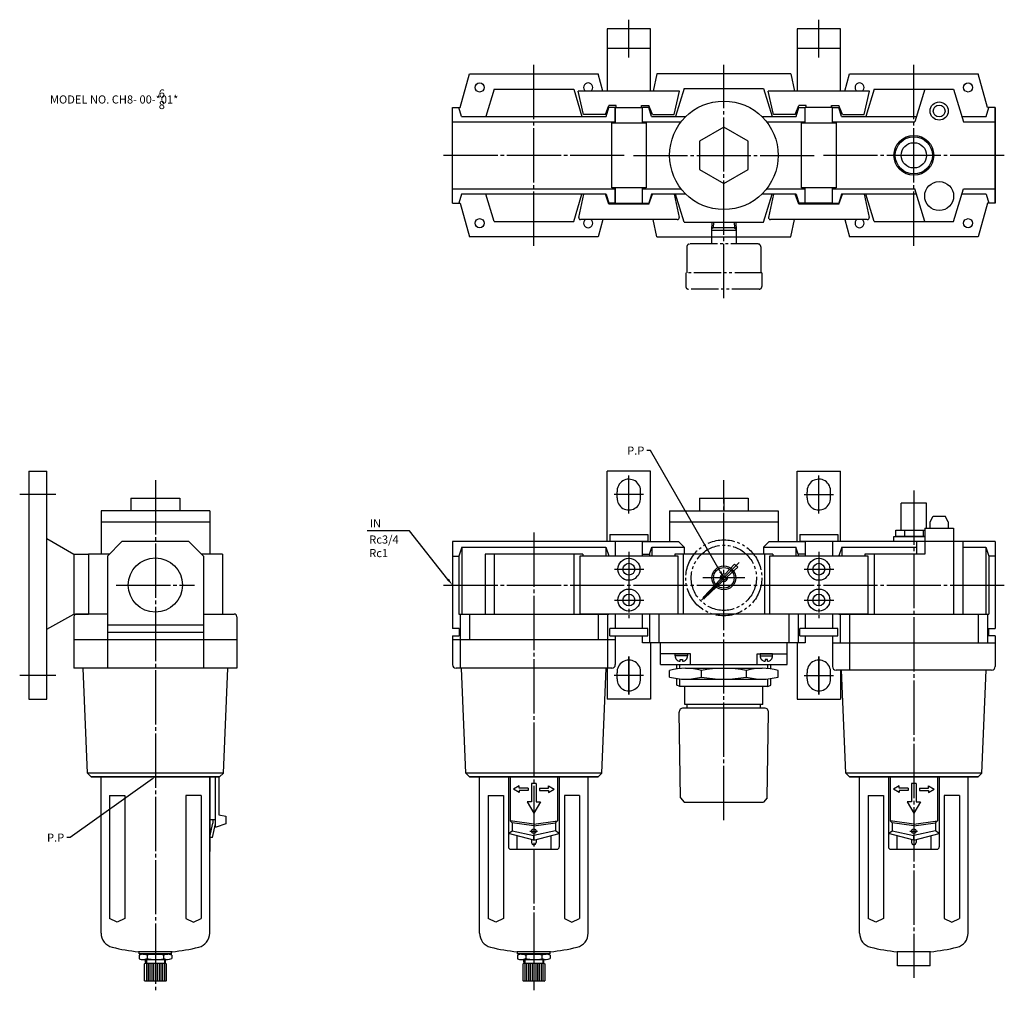
# Model space of a CAD drawing. Extents: x -75 to 1026, y -287 to 343.
# Drawn here: x -75 to 469, y -224 to 313 of the extents above; entities that cross this region are included whole.
import ezdxf

# ---------------------------------------------------------------- set-up
doc = ezdxf.new("R2010")
doc.units = 0
doc.linetypes.add('CENTER', pattern=[35, 30, -1.5, 2, -1.5])
doc.linetypes.add('PHANTOM', pattern=[22.5, 15, -1.5, 1.5, -1.5, 1.5, -1.5])
for name, color, linetype in [('L-SAISEN', 6, 'CONTINUOUS'), ('L-SOUZOU', 2, 'PHANTOM'), ('L-TYUSIN', 1, 'CENTER'), ('L-ZISSEN', 7, 'CONTINUOUS')]:
    doc.layers.add(name, color=color, linetype=linetype)
doc.styles.get("Standard").update_dxf_attribs({"font": 'txt.shx'})

msp = doc.modelspace()

# ---------------------------------------------------------------- linework, layer by layer
at = {"layer": 'L-SAISEN'}
for p, q in [((289.86, -46.14), (289.86, -44)), ((338.48, -46.14), (338.48, -44)), ((289.86, -56), (289.86, -51.86)), ((338.48, -56), (338.48, -51.86))]:
    msp.add_line(p, q, dxfattribs=at)
msp.add_circle((314.17, 4), 6.58, dxfattribs=at)
at = {"layer": 'L-SOUZOU'}
for p, q in [((320.97, 196.03), (307.37, 196.03)), ((307.37, 196.03), (307.37, 188.53)), ((307.53, 200.53), (307.39, 196.03)), ((308.29, 197.53), (307.41, 196.65)), ((320.91, 197.53), (307.44, 197.53)), ((308.39, 200.53), (308.29, 197.53)), ((319.96, 200.53), (320.05, 197.53)), ((320.05, 197.53), (320.93, 196.65)), ((320.81, 200.53), (320.95, 196.03)), ((320.97, 196.03), (320.97, 188.53)), ((293.77, 187.03), (293.77, 172.53)), ((333.07, 188.53), (295.27, 188.53)), ((334.57, 187.03), (334.57, 172.53)), ((335.17, 172.53), (293.17, 172.53)), ((293.17, 172.53), (293.17, 165.03)), ((335.17, 172.53), (335.17, 165.03)), ((333.67, 163.53), (294.67, 163.53)), ((320.11, 11.64), (314.74, 5.92)), ((320.11, 11.64), (321.81, 9.94)), ((321.81, 9.94), (316.09, 4.57)), ((312.29, 3.31), (302.84, -6.75)), ((313.49, 2.12), (303.42, -7.33)), ((302.86, -7.31), (302.85, -7.3)), ((302.86, -7.31), (302.87, -7.32))]:
    msp.add_line(p, q, dxfattribs=at)
for radius in [21, 18, 1.2]:
    msp.add_circle((314.17, 4), radius, dxfattribs=at)
for centre, radius, start, end in [((295.27, 187.03), 1.5, 90, 180), ((333.07, 187.03), 1.5, 0, 90), ((294.67, 165.03), 1.5, 180, 270), ((333.67, 165.03), 1.5, 270, 0), ((314.17, 4), 2, 73.5195, 200.06), ((314.17, 4), 2, 249.94, 16.4805), ((303.13, -7.02), 0.4, 136.79, 225), ((303.15, -7.04), 0.4, 225, 313.21)]:
    msp.add_arc(centre, radius, start, end, dxfattribs=at)
at = {"layer": 'L-TYUSIN'}
for p, q in [((261.67, 291.56), (261.67, 312.51)), ((366.67, 291.56), (366.67, 312.51)), ((209.17, 187.53), (209.17, 287.53)), ((314.17, 158.53), (314.17, 287.53)), ((419.17, 187.53), (419.17, 287.53)), ((259.17, 237.53), (159.17, 237.53)), ((264.17, 237.53), (364.17, 237.53)), ((469.17, 237.53), (369.17, 237.53)), ((261.67, 39.52), (261.67, 60.48)), ((261.67, 39.5), (261.67, 60.45)), ((366.67, 39.52), (366.67, 60.48)), ((366.67, 39.5), (366.67, 60.45)), ((0, 58), (0, -224)), ((314.17, -130), (314.17, 58)), ((-55, 50), (-75, 50)), ((269.73, 50), (253.62, 50)), ((358.62, 50), (374.73, 50)), ((419.17, 52.26), (419.17, -217.03)), ((209.17, 29), (209.17, -224)), ((261.67, 18.3), (261.67, -18.3)), ((366.67, 18.3), (366.67, -18.3)), ((322.59, 12.42), (301.87, -8.3)), ((253.65, 8.77), (269.89, 8.77)), ((358.65, 8.77), (374.89, 8.77)), ((-21.71, 0), (21.6, 0)), ((159.17, 0), (469.17, 0)), ((325.75, 4), (302.59, 4)), ((253.65, -8.3), (269.89, -8.3)), ((358.65, -8.3), (374.89, -8.3)), ((261.67, -39.52), (261.67, -60.48)), ((261.67, -60.48), (261.67, -39.52)), ((366.67, -39.52), (366.67, -60.48)), ((366.67, -60.48), (366.67, -39.52)), ((-55, -50), (-75, -50)), ((269.73, -50), (253.62, -50)), ((358.62, -50), (374.73, -50)), ((206.99, -136), (211.18, -136)), ((416.99, -136), (421.18, -136))]:
    msp.add_line(p, q, dxfattribs=at)
at = {"layer": 'L-ZISSEN'}
for p, q in [((249.67, 307.53), (249.67, 273.03)), ((273.67, 307.53), (249.67, 307.53)), ((273.67, 273.03), (273.67, 307.53)), ((354.67, 307.53), (354.67, 273.03)), ((378.67, 307.53), (354.67, 307.53)), ((378.67, 273.03), (378.67, 307.53)), ((273.67, 296.53), (249.67, 296.53)), ((378.67, 296.53), (354.67, 296.53)), ((168.42, 264.03), (173.67, 282.53)), ((173.67, 282.53), (244.67, 282.53)), ((247.37, 273.03), (244.67, 282.53)), ((277.16, 282.53), (275.06, 273.03)), ((351.18, 282.53), (277.16, 282.53)), ((351.18, 282.53), (353.29, 273.03)), ((380.98, 273.03), (383.67, 282.53)), ((383.67, 282.53), (454.67, 282.53)), ((459.92, 264.03), (454.67, 282.53)), ((187.17, 274.03), (182.67, 259.03)), ((187.17, 274.03), (231.17, 274.03)), ((231.17, 274.03), (235.67, 259.03)), ((289.67, 273.03), (233.67, 273.03)), ((236.67, 260.03), (233.67, 273.03)), ((286.67, 260.03), (289.67, 273.03)), ((292.17, 274.53), (287.52, 259.03)), ((292.17, 274.53), (336.17, 274.53)), ((336.17, 274.53), (340.82, 259.03)), ((394.67, 273.03), (338.67, 273.03)), ((341.67, 260.03), (338.67, 273.03)), ((391.67, 260.03), (394.67, 273.03)), ((397.17, 274.03), (392.67, 259.03)), ((397.17, 274.03), (441.17, 274.03)), ((425.17, 274.03), (419.77, 256.03)), ((441.17, 274.03), (446.57, 256.03)), ((164.17, 211.03), (164.17, 264.03)), ((164.17, 264.03), (168.42, 264.03)), ((169.17, 259.03), (167.67, 264.03)), ((248.67, 260.03), (250.67, 265.03)), ((249.17, 259.03), (250.67, 264.03)), ((254.17, 264.03), (250.27, 264.03)), ((254.67, 265.03), (250.67, 265.03)), ((254.17, 264.03), (269.17, 264.03)), ((254.17, 264.03), (254.17, 255.53)), ((254.17, 255.53), (254.17, 264.03)), ((254.67, 264.03), (254.67, 265.03)), ((268.67, 265.03), (272.67, 265.03)), ((268.67, 264.03), (268.67, 265.03)), ((269.17, 255.53), (269.17, 264.03)), ((273.07, 264.03), (269.17, 264.03)), ((274.67, 260.03), (272.67, 265.03)), ((274.17, 259.03), (272.67, 264.03)), ((273.07, 264.05), (273.06, 264.03)), ((353.67, 260.03), (355.67, 265.03)), ((354.17, 259.03), (355.67, 264.03)), ((355.28, 264.05), (355.28, 264.03)), ((355.28, 264.03), (359.17, 264.03)), ((359.67, 265.03), (355.67, 265.03)), ((374.17, 264.03), (359.17, 264.03)), ((359.17, 255.53), (359.17, 264.03)), ((359.67, 264.03), (359.67, 265.03)), ((373.67, 265.03), (377.67, 265.03)), ((373.67, 264.03), (373.67, 265.03)), ((374.17, 255.53), (374.17, 264.03)), ((374.17, 264.03), (378.07, 264.03)), ((379.67, 260.03), (377.67, 265.03)), ((379.17, 259.03), (377.67, 264.03)), ((459.17, 259.03), (460.67, 264.03)), ((464.17, 264.03), (459.92, 264.03)), ((464.17, 264.03), (464.17, 211.03)), ((464.17, 211.03), (464.17, 264.03)), ((164.17, 256.03), (254.17, 256.03)), ((169.17, 259.03), (249.17, 259.03)), ((248.67, 260.03), (236.67, 260.03)), ((269.17, 256.03), (290.56, 256.03)), ((274.17, 259.03), (293.25, 259.03)), ((274.67, 260.03), (286.67, 260.03)), ((335.1, 259.03), (354.17, 259.03)), ((337.79, 256.03), (359.17, 256.03)), ((353.67, 260.03), (341.67, 260.03)), ((374.17, 256.03), (419.77, 256.03)), ((379.17, 259.03), (420.67, 259.03)), ((379.67, 260.03), (391.67, 260.03)), ((445.67, 259.03), (459.17, 259.03)), ((446.57, 256.03), (464.17, 256.03)), ((252.17, 219.53), (252.17, 255.53)), ((252.17, 255.53), (271.17, 255.53)), ((271.17, 255.53), (271.17, 219.53)), ((357.17, 219.53), (357.17, 255.53)), ((357.17, 255.53), (376.17, 255.53)), ((376.17, 255.53), (376.17, 219.53)), ((164.17, 219.03), (254.17, 219.03)), ((271.17, 219.53), (252.17, 219.53)), ((254.17, 211.03), (254.17, 219.53)), ((254.17, 219.53), (254.17, 211.03)), ((269.17, 211.03), (269.17, 219.53)), ((269.17, 219.03), (290.56, 219.03)), ((337.79, 219.03), (359.17, 219.03)), ((376.17, 219.53), (357.17, 219.53)), ((359.17, 211.03), (359.17, 219.53)), ((374.17, 211.03), (374.17, 219.53)), ((374.17, 219.03), (419.77, 219.03)), ((425.17, 201.03), (419.77, 219.03)), ((441.17, 201.03), (446.57, 219.03)), ((446.57, 219.03), (464.17, 219.03)), ((169.17, 216.03), (167.67, 211.03)), ((249.17, 216.03), (169.17, 216.03)), ((187.17, 201.03), (182.67, 216.03)), ((231.17, 201.03), (235.67, 216.03)), ((236.67, 216.03), (233.93, 203.24)), ((250.67, 210.53), (248.67, 216.03)), ((249.17, 216.03), (250.67, 211.03)), ((274.17, 216.03), (272.67, 211.03)), ((272.67, 210.53), (274.67, 216.03)), ((293.25, 216.03), (274.17, 216.03)), ((286.67, 216.03), (289.41, 203.24)), ((292.17, 200.53), (287.52, 216.03)), ((354.17, 216.03), (335.1, 216.03)), ((336.17, 200.53), (340.82, 216.03)), ((341.67, 216.03), (338.93, 203.24)), ((355.67, 210.53), (353.67, 216.03)), ((354.17, 216.03), (355.67, 211.03)), ((379.17, 216.03), (377.67, 211.03)), ((377.67, 210.53), (379.67, 216.03)), ((420.67, 216.03), (379.17, 216.03)), ((391.67, 216.03), (394.41, 203.24)), ((397.17, 201.03), (392.67, 216.03)), ((459.17, 216.03), (445.67, 216.03)), ((459.17, 216.03), (460.67, 211.03)), ((164.17, 211.03), (168.42, 211.03)), ((168.42, 211.03), (173.67, 192.53)), ((254.17, 211.03), (250.49, 211.03)), ((272.67, 210.53), (250.67, 210.53)), ((254.17, 211.03), (269.17, 211.03)), ((269.17, 211.03), (272.85, 211.03)), ((359.17, 211.03), (355.49, 211.03)), ((377.67, 210.53), (355.67, 210.53)), ((374.17, 211.03), (359.17, 211.03)), ((374.17, 211.03), (377.85, 211.03)), ((459.92, 211.03), (454.67, 192.53)), ((464.17, 211.03), (459.92, 211.03)), ((288.44, 202.03), (234.91, 202.03)), ((247.37, 202.03), (244.67, 192.53)), ((277.16, 192.53), (275.06, 202.03)), ((393.44, 202.03), (339.91, 202.03)), ((351.18, 192.53), (353.29, 202.03)), ((380.98, 202.03), (383.67, 192.53)), ((187.17, 201.03), (231.17, 201.03)), ((292.17, 200.53), (336.17, 200.53)), ((397.17, 201.03), (441.17, 201.03)), ((244.67, 192.53), (173.67, 192.53)), ((277.16, 192.53), (351.18, 192.53)), ((454.67, 192.53), (383.67, 192.53)), ((273.6, 74.3), (271.6, 74.3)), ((312.17, 7.46), (273.6, 74.3)), ((-70, 63), (-70, -63)), ((-70, 63), (-60, 63)), ((-60, -63), (-60, 63)), ((249.67, 24), (249.67, 63)), ((273.67, 63), (249.67, 63)), ((273.67, 24), (273.67, 63)), ((354.67, 24), (354.67, 63)), ((354.67, 63), (378.67, 63)), ((378.67, 24), (378.67, 63)), ((255.17, 48.14), (255.17, 51.44)), ((268.17, 48.22), (268.17, 51.41)), ((360.17, 48.22), (360.17, 51.41)), ((373.17, 48.14), (373.17, 51.44)), ((-13.5, 48), (13.5, 48)), ((-13.5, 48), (-13.5, 41)), ((0, 48), (0, 41)), ((13.5, 48), (13.5, 41)), ((300.67, 48), (327.67, 48)), ((300.67, 48), (300.67, 41)), ((314.17, 48), (314.17, 41)), ((327.67, 48), (327.67, 41)), ((412.17, 30.3), (412.17, 45.3)), ((426.17, 45.3), (412.17, 45.3)), ((426.17, 31.5), (426.17, 45.3)), ((-30, 41), (-30, 17)), ((30, 41), (-30, 41)), ((30, 41), (30, 17)), ((284.17, 41), (284.17, 24)), ((284.17, 41), (344.17, 41)), ((344.17, 41), (344.17, 24)), ((-30, 35), (30, 35)), ((284.17, 35), (344.17, 35)), ((428.17, 35), (429.9, 38)), ((428.17, 31.5), (428.17, 35)), ((429.9, 38), (436.44, 38)), ((438.17, 35), (436.44, 38)), ((438.17, 35), (438.17, 31.5)), ((140.41, 29.96), (117.1, 29.96)), ((161.69, 3.13), (140.41, 29.96)), ((251.17, 28), (272.17, 28)), ((251.17, 28), (251.17, 24)), ((272.17, 28), (272.17, 24)), ((356.17, 28), (377.17, 28)), ((356.17, 28), (356.17, 24)), ((377.17, 28), (377.17, 24)), ((409.17, 26.8), (409.17, 30.3)), ((409.17, 30.3), (425.17, 30.3)), ((413.98, 30.3), (413.98, 26.8)), ((424.37, 30.3), (424.37, 26.8)), ((425.17, 31.5), (425.17, 24)), ((425.17, 31.5), (441.17, 31.5)), ((441.17, 31.5), (441.17, 24)), ((-60, 25.68), (-45, 17)), ((-26.5, 16), (-18.5, 24)), ((18.5, 24), (-18.5, 24)), ((26.5, 16), (18.5, 24)), ((254.17, 24), (164.17, 24)), ((164.17, 24), (164.17, -24)), ((272.17, 24), (251.17, 24)), ((254.17, 24), (254.17, 16.07)), ((269.17, 24), (289.17, 24)), ((269.17, 16.07), (269.17, 24)), ((289.17, 24), (292.17, 21)), ((339.17, 24), (336.17, 21)), ((339.17, 24), (359.17, 24)), ((377.17, 24), (356.17, 24)), ((359.17, 24), (359.17, 16.07)), ((464.17, 24), (374.17, 24)), ((374.17, 24), (374.17, 16.07)), ((408.17, 26.8), (425.17, 26.8)), ((408.17, 26.8), (425.17, 26.8)), ((408.17, 24), (408.17, 26.8)), ((425.17, 26.8), (408.92, 26.8)), ((425.17, 26.8), (408.92, 26.8)), ((425.17, 26.8), (409.17, 26.8)), ((420.67, 24), (420.67, 17)), ((425.17, 24), (425.17, 17)), ((441.17, 24), (441.17, -16.01)), ((446.17, 24), (446.17, -16.01)), ((464.17, 24), (464.17, -24)), ((-45, 17), (-37, 17)), ((-45, 17), (-45, -16)), ((-37, 17), (-37, -16)), ((-25.5, 17), (-37, 17)), ((37, 17), (25.5, 17)), ((37, 17), (37, -16)), ((169.42, 21), (167.67, 16)), ((169.42, 21), (248.92, 21)), ((169.42, 21), (169.42, -16.01)), ((236.17, 17), (182.17, 17)), ((182.17, 17), (182.17, -16.01)), ((187.17, 17), (187.17, -16.01)), ((231.17, 17), (231.17, -16.01)), ((236.17, 17), (236.17, 16.07)), ((248.92, 21), (250.65, 16.07)), ((248.92, 21), (248.92, 16.07)), ((269.17, 17), (273.17, 17)), ((273.17, 17), (274.42, 21)), ((273.17, 17), (273.17, 16.07)), ((274.42, 21), (292.17, 21)), ((274.42, 21), (274.42, 16.07)), ((341.17, 17), (287.17, 17)), ((287.17, 17), (287.17, 16.07)), ((291.67, 17), (291.67, -16.01)), ((292.17, 21), (292.17, 17)), ((336.17, 21), (353.92, 21)), ((336.17, 21), (336.17, 17)), ((336.67, 17), (336.67, -16.01)), ((341.17, 17), (341.17, 16.07)), ((353.92, 21), (353.92, 16.07)), ((355.17, 17), (353.92, 21)), ((359.17, 17), (355.17, 17)), ((355.17, 17), (355.17, 16.07)), ((379.42, 21), (377.7, 16.07)), ((379.42, 21), (420.67, 21)), ((379.42, 21), (379.42, 16.07)), ((425.17, 17), (392.17, 17)), ((392.17, 17), (392.17, 16.07)), ((397.17, 17), (397.17, -16.01)), ((446.17, 21), (458.92, 21)), ((458.92, 21), (458.92, -16.01)), ((458.92, 21), (460.67, 16)), ((-26.5, 16), (-26.5, -46)), ((26.5, 16), (26.5, -46)), ((164.17, 16), (167.67, 16)), ((167.67, 16), (167.67, -16.01)), ((234.67, 16.07), (288.67, 16.07)), ((234.67, -16.01), (234.67, 16.07)), ((288.67, 16.07), (288.67, -16.01)), ((339.67, 16.07), (393.67, 16.07)), ((339.67, -16), (339.67, 16.07)), ((393.67, 16.07), (393.67, -16.01)), ((460.67, 16), (460.67, -16.01)), ((464.17, 16), (460.67, 16)), ((-60, -24.47), (-45, -16)), ((-45, -16), (-37, -16)), ((-26.5, -16), (-43.5, -16)), ((26.5, -16), (43.5, -16)), ((167.67, -16.01), (250.67, -16.01)), ((168.42, -16.01), (168.42, -46)), ((173.67, -16.01), (173.67, -30)), ((288.67, -16.01), (234.67, -16.01)), ((244.67, -16.01), (244.67, -30)), ((249.92, -16.01), (249.92, -46)), ((254.17, -16.01), (254.17, -24)), ((269.17, -24), (269.17, -16.01)), ((355.17, -16.01), (273.17, -16.01)), ((273.17, -16.01), (273.17, -32)), ((278.17, -16.01), (278.17, -32)), ((393.67, -16.01), (339.67, -16.01)), ((350.17, -16.01), (350.17, -32)), ((355.17, -16.01), (355.17, -32)), ((359.17, -16.01), (359.17, -24)), ((374.17, -16.01), (374.17, -24)), ((377.67, -16.01), (460.67, -16.01)), ((378.42, -16.01), (378.42, -32)), ((383.67, -16.01), (383.67, -32)), ((454.67, -16.01), (454.67, -32)), ((459.92, -16.01), (459.92, -32)), ((-45, -17.5), (-45, -46)), ((45, -17.5), (45, -46)), ((-26.5, -22), (26.5, -22)), ((-26.5, -26), (26.5, -26)), ((167.87, -24), (164.17, -24)), ((167.87, -24), (167.87, -28)), ((272.17, -24), (251.17, -24)), ((251.17, -28), (251.17, -24)), ((272.17, -28), (272.17, -24)), ((377.17, -24), (356.17, -24)), ((356.17, -28), (356.17, -24)), ((377.17, -28), (377.17, -24)), ((460.47, -24), (460.47, -28)), ((460.47, -24), (464.17, -24)), ((-45, -30), (45, -30)), ((164.17, -28), (164.17, -44)), ((164.17, -28), (167.87, -28)), ((164.17, -30), (254.17, -30)), ((251.17, -28), (272.17, -28)), ((254.17, -28), (254.17, -44)), ((269.17, -32), (269.17, -28)), ((359.17, -32), (269.17, -32)), ((273.67, -32), (273.67, -63)), ((349.17, -32), (279.17, -32)), ((279.17, -44), (279.17, -32)), ((349.17, -44), (349.17, -32)), ((354.67, -32), (354.67, -63)), ((356.17, -28), (377.17, -28)), ((359.17, -28), (359.17, -32)), ((374.17, -28), (374.17, -32)), ((374.17, -32), (464.17, -32)), ((374.17, -32), (464.17, -32)), ((374.17, -32), (374.17, -45)), ((383.67, -32), (383.67, -47)), ((464.17, -28), (460.47, -28)), ((464.17, -28), (464.17, -32)), ((464.17, -32), (464.17, -45)), ((295.71, -37.99), (279.17, -37.99)), ((287.3, -37.99), (294.04, -37.99)), ((287.3, -39.13), (287.3, -37.99)), ((294.04, -37.99), (294.04, -39.13)), ((295.71, -44), (295.71, -37.99)), ((332.63, -37.99), (349.17, -37.99)), ((332.63, -44), (332.63, -37.99)), ((341.04, -37.99), (334.3, -37.99)), ((334.3, -37.99), (334.3, -39.13)), ((341.04, -39.13), (341.04, -37.99)), ((294.04, -39.13), (287.3, -39.13)), ((290.07, -42.09), (290.07, -41.1)), ((290.07, -41.1), (291.28, -41.1)), ((291.28, -41.1), (291.28, -42.09)), ((334.3, -39.13), (341.04, -39.13)), ((337.07, -41.1), (337.07, -42.09)), ((338.28, -41.1), (337.07, -41.1)), ((338.28, -42.09), (338.28, -41.1)), ((45, -46), (-45, -46)), ((-37.58, -104), (-40, -46)), ((37.58, -104), (40, -46)), ((252.17, -46), (166.17, -46)), ((171.59, -104), (169.17, -46)), ((240.67, -46), (177.67, -46)), ((236.17, -46), (182.17, -46)), ((246.76, -104), (249.17, -46)), ((249.67, -46.01), (249.67, -63)), ((255.17, -51.86), (255.17, -48.56)), ((268.17, -51.78), (268.17, -48.59)), ((279.17, -44), (349.17, -44)), ((284.17, -50.85), (284.17, -47.15)), ((288.17, -46.34), (288.17, -44)), ((292.96, -46), (335.39, -46)), ((301.75, -50.85), (301.75, -47.15)), ((326.6, -50.85), (326.6, -47.15)), ((340.17, -46.34), (340.17, -44)), ((344.17, -50.85), (344.17, -47.15)), ((360.17, -51.78), (360.17, -48.59)), ((373.17, -51.86), (373.17, -48.56)), ((462.17, -47), (376.17, -47)), ((378.67, -47), (378.67, -63)), ((381.55, -104), (379.17, -47)), ((450.67, -47), (387.67, -47)), ((446.17, -47), (392.17, -47)), ((456.8, -104), (459.17, -47)), ((288.17, -55.27), (288.17, -51.66)), ((292.96, -52), (335.39, -52)), ((340.17, -55.27), (340.17, -51.66)), ((289.86, -56), (288.17, -55.27)), ((338.48, -56), (289.86, -56)), ((292.67, -66), (292.67, -56)), ((335.67, -66), (335.67, -56)), ((338.48, -56), (340.17, -55.27)), ((-70, -63), (-60, -63)), ((273.67, -63), (249.67, -63)), ((354.67, -63), (378.67, -63)), ((290.17, -117.6), (289.43, -70.34)), ((336.61, -68), (291.73, -68)), ((335.67, -66), (292.67, -66)), ((293.92, -68), (293.92, -66)), ((334.42, -68), (334.42, -66)), ((338.17, -117.6), (338.91, -70.34)), ((-1.63, -107.16), (-47.02, -139.6)), ((37.58, -104), (-37.58, -104)), ((-35.5, -106), (-37.58, -104)), ((-35.5, -106), (35.5, -106)), ((35.5, -106), (-35.5, -106)), ((-30, -192.4), (-30, -106)), ((30, -192.4), (30, -106)), ((30, -106), (30, -147.32)), ((33.31, -133.89), (33.31, -106)), ((35, -106), (35, -127)), ((35.5, -106), (37.58, -104)), ((246.76, -104), (171.59, -104)), ((173.67, -106), (171.59, -104)), ((173.67, -106), (244.67, -106)), ((244.67, -106), (173.67, -106)), ((179.17, -192.4), (179.17, -106)), ((195.11, -106), (195.11, -129.79)), ((195.11, -106), (195.11, -144.75)), ((196.05, -106), (196.05, -130.38)), ((222.3, -106), (222.3, -130.38)), ((223.24, -106), (223.24, -129.79)), ((223.24, -106), (223.24, -144.75)), ((239.17, -192.4), (239.17, -106)), ((244.67, -106), (246.76, -104)), ((456.8, -104), (381.55, -104)), ((383.63, -106), (381.55, -104)), ((454.71, -106), (383.63, -106)), ((383.67, -106), (454.67, -106)), ((389.17, -192.4), (389.17, -106)), ((405.11, -106), (405.11, -129.79)), ((405.11, -106), (405.11, -144.75)), ((406.05, -106), (406.05, -130.38)), ((432.3, -106), (432.3, -130.38)), ((433.24, -106), (433.24, -129.79)), ((433.24, -106), (433.24, -144.75)), ((449.17, -192.4), (449.17, -106)), ((454.71, -106), (456.8, -104)), ((201.05, -111), (197.92, -112.88)), ((201.05, -114.75), (197.92, -112.88)), ((201.05, -112.25), (201.05, -111)), ((206.05, -112.25), (201.05, -112.25)), ((206.05, -112.25), (201.05, -112.25)), ((206.05, -113.5), (201.05, -113.5)), ((206.05, -113.5), (201.05, -113.5)), ((201.05, -113.5), (201.05, -114.75)), ((206.05, -112.25), (206.05, -113.5)), ((207.92, -109.75), (207.92, -119.75)), ((207.92, -109.75), (207.92, -119.75)), ((210.42, -109.75), (207.92, -109.75)), ((210.42, -109.75), (210.42, -119.75)), ((210.42, -109.75), (210.42, -119.75)), ((212.3, -112.25), (212.3, -113.5)), ((212.3, -112.25), (217.3, -112.25)), ((212.3, -112.25), (217.3, -112.25)), ((212.3, -113.5), (217.3, -113.5)), ((212.3, -113.5), (217.3, -113.5)), ((217.3, -111), (220.42, -112.88)), ((217.3, -112.25), (217.3, -111)), ((217.3, -114.75), (220.42, -112.88)), ((217.3, -113.5), (217.3, -114.75)), ((411.05, -111), (407.92, -112.88)), ((411.05, -114.75), (407.92, -112.88)), ((411.05, -112.25), (411.05, -111)), ((416.05, -112.25), (411.05, -112.25)), ((416.05, -112.25), (411.05, -112.25)), ((416.05, -113.5), (411.05, -113.5)), ((416.05, -113.5), (411.05, -113.5)), ((411.05, -113.5), (411.05, -114.75)), ((416.05, -112.25), (416.05, -113.5)), ((417.92, -109.75), (417.92, -119.75)), ((417.92, -109.75), (417.92, -119.75)), ((420.42, -109.75), (417.92, -109.75)), ((420.42, -109.75), (420.42, -119.75)), ((420.42, -109.75), (420.42, -119.75)), ((422.3, -112.25), (422.3, -113.5)), ((422.3, -112.25), (427.3, -112.25)), ((422.3, -112.25), (427.3, -112.25)), ((422.3, -113.5), (427.3, -113.5)), ((422.3, -113.5), (427.3, -113.5)), ((427.3, -112.25), (427.3, -111)), ((427.3, -111), (430.42, -112.88)), ((427.3, -114.75), (430.42, -112.88)), ((427.3, -113.5), (427.3, -114.75)), ((-25.28, -116.34), (-25.28, -184.34)), ((-25.28, -116.34), (-16.85, -116.34)), ((-16.85, -116.34), (-16.85, -184.34)), ((16.85, -116.34), (16.85, -184.34)), ((25.28, -116.34), (16.85, -116.34)), ((25.28, -116.34), (25.28, -184.34)), ((183.89, -116.34), (183.89, -184.34)), ((183.89, -116.34), (192.32, -116.34)), ((192.32, -116.34), (192.32, -184.34)), ((226.02, -116.34), (226.02, -184.34)), ((234.45, -116.34), (226.02, -116.34)), ((234.45, -116.34), (234.45, -184.34)), ((290.17, -117.6), (292.17, -120)), ((338.17, -117.6), (336.17, -120)), ((393.89, -116.34), (393.89, -184.34)), ((393.89, -116.34), (402.32, -116.34)), ((402.32, -116.34), (402.32, -184.34)), ((436.02, -116.34), (436.02, -184.34)), ((444.45, -116.34), (436.02, -116.34)), ((444.45, -116.34), (444.45, -184.34)), ((207.92, -119.75), (205.42, -119.75)), ((205.42, -119.75), (209.17, -126)), ((212.92, -119.75), (209.17, -126)), ((210.42, -119.75), (212.92, -119.75)), ((292.17, -120), (336.17, -120)), ((415.42, -119.75), (419.17, -126)), ((417.92, -119.75), (415.42, -119.75)), ((422.92, -119.75), (419.17, -126)), ((420.42, -119.75), (422.92, -119.75)), ((33.31, -129.81), (30, -129.81)), ((31.83, -129.81), (31.83, -131.64)), ((33.31, -131.99), (33.31, -129.81)), ((35, -127), (39, -127.66)), ((39, -127.66), (39, -131.95)), ((197.26, -130.55), (196.05, -130.38)), ((197.26, -131.38), (196.05, -130.38)), ((209.17, -132.25), (196.05, -130.38)), ((209.17, -132.25), (222.3, -130.38)), ((221.09, -131.38), (222.3, -130.38)), ((221.09, -130.55), (222.3, -130.38)), ((419.17, -132.25), (406.05, -130.38)), ((407.26, -130.55), (406.05, -130.38)), ((407.26, -131.38), (406.05, -130.38)), ((419.17, -132.25), (432.3, -130.38)), ((431.09, -130.55), (432.3, -130.38)), ((431.09, -131.38), (432.3, -130.38)), ((30.06, -139.12), (31.83, -131.64)), ((31.55, -139.47), (33.31, -131.99)), ((33.5, -133.89), (33.31, -133.89)), ((39, -131.95), (33.5, -133.89)), ((195.11, -137.25), (197.26, -135.94)), ((209.17, -133.08), (197.26, -131.38)), ((197.26, -131.38), (197.26, -135.94)), ((197.26, -135.94), (209.17, -138.44)), ((209.17, -133.08), (221.09, -131.38)), ((209.17, -132.25), (209.17, -133.08)), ((221.09, -135.94), (209.17, -138.44)), ((221.09, -131.38), (221.09, -135.94)), ((223.24, -137.25), (221.09, -135.94)), ((405.11, -137.25), (407.26, -135.94)), ((419.17, -133.08), (407.26, -131.38)), ((407.26, -131.38), (407.26, -135.94)), ((407.26, -135.94), (419.17, -138.44)), ((419.17, -133.08), (431.09, -131.38)), ((419.17, -132.25), (419.17, -133.08)), ((431.09, -135.94), (419.17, -138.44)), ((431.09, -131.38), (431.09, -135.94)), ((433.24, -137.25), (431.09, -135.94)), ((-47.02, -139.6), (-49.02, -139.6)), ((31.55, -139.47), (30, -139.47)), ((209.17, -141), (195.11, -137.25)), ((199.8, -138.5), (199.8, -146)), ((207.92, -140.67), (207.92, -142.25)), ((209.17, -141), (223.24, -137.25)), ((209.17, -141), (209.17, -138.44)), ((210.42, -140.67), (210.42, -142.25)), ((218.55, -138.5), (218.55, -146)), ((419.17, -141), (405.11, -137.25)), ((409.8, -138.5), (409.8, -146)), ((417.92, -140.67), (417.92, -142.25)), ((419.17, -141), (433.24, -137.25)), ((419.17, -141), (419.17, -138.44)), ((420.42, -140.67), (420.42, -142.25)), ((428.55, -138.5), (428.55, -146)), ((196.36, -146), (221.99, -146)), ((406.36, -146), (431.99, -146)), ((-21.07, -186.34), (-25.28, -184.34)), ((-16.85, -184.34), (-21.07, -186.34)), ((16.85, -184.34), (21.07, -186.34)), ((21.07, -186.34), (25.28, -184.34)), ((188.11, -186.34), (183.89, -184.34)), ((192.32, -184.34), (188.11, -186.34)), ((226.02, -184.34), (230.24, -186.34)), ((230.24, -186.34), (234.45, -184.34)), ((398.11, -186.34), (393.89, -184.34)), ((402.32, -184.34), (398.11, -186.34)), ((436.02, -184.34), (440.24, -186.34)), ((440.24, -186.34), (444.45, -184.34)), ((9, -202.66), (-9.25, -202.66)), ((-9, -203.86), (-9, -202.66)), ((6, -203.86), (-9, -203.86)), ((6, -203.86), (-9, -203.86)), ((-9, -204.49), (-9, -206.51)), ((-6.86, -204), (6, -204)), ((-4.53, -204.5), (-4.53, -206.5)), ((3, -204), (3, -203.86)), ((4.46, -204.5), (4.46, -206.5)), ((9, -203.86), (6, -203.86)), ((9, -203.86), (6, -203.86)), ((6, -204), (6.83, -204)), ((8.88, -203.86), (8.88, -202.66)), ((9.25, -202.66), (9, -202.66)), ((9, -204.52), (9, -206.48)), ((218.17, -202.66), (199.92, -202.66)), ((200.17, -203.86), (200.17, -202.66)), ((200.17, -203.86), (200.17, -202.66)), ((215.17, -203.86), (200.17, -203.86)), ((215.17, -203.86), (200.17, -203.86)), ((200.17, -204.49), (200.17, -206.51)), ((202.31, -204), (215.17, -204)), ((204.64, -204.5), (204.64, -206.5)), ((212.17, -204), (212.17, -203.86)), ((213.64, -204.5), (213.64, -206.5)), ((218.17, -203.86), (215.17, -203.86)), ((218.17, -203.86), (215.17, -203.86)), ((215.17, -204), (216.01, -204)), ((218.42, -202.66), (218.17, -202.66)), ((218.17, -203.86), (218.17, -202.66)), ((218.17, -203.86), (218.17, -202.66)), ((218.17, -204.52), (218.17, -206.48)), ((428.42, -202.66), (409.92, -202.66)), ((410.17, -210.5), (410.17, -202.66)), ((428.17, -210.5), (428.17, -202.66)), ((-6.78, -207), (6.71, -207)), ((-5.5, -208.94), (-6, -209.44)), ((-6, -218.7), (-6, -209.44)), ((-5.5, -208.44), (-5.5, -207)), ((-5, -208.94), (-5.5, -208.44)), ((-5.5, -208.94), (3, -208.94)), ((-5, -207), (-5, -208.94)), ((-5, -208.94), (-5, -219)), ((-4, -208.94), (-4, -219)), ((-3, -208.94), (-3, -219)), ((-2, -208.94), (-2, -219)), ((-1, -208.94), (-1, -219)), ((0, -208.94), (0, -219)), ((1, -208.94), (1, -219)), ((2, -208.94), (2, -219)), ((3, -208.94), (3, -219)), ((3, -208.94), (5.5, -208.94)), ((4, -208.94), (4, -219)), ((5, -207), (5, -208.94)), ((5, -208.94), (5.5, -208.44)), ((5, -208.94), (5, -219)), ((5.5, -208.44), (5.5, -207)), ((5.5, -208.94), (6, -209.44)), ((6, -209.44), (6, -218.7)), ((202.39, -207), (215.89, -207)), ((203.67, -208.94), (203.17, -209.44)), ((203.17, -218.7), (203.17, -209.44)), ((203.67, -208.44), (203.67, -207)), ((204.17, -208.94), (203.67, -208.44)), ((203.67, -208.94), (212.17, -208.94)), ((204.17, -207), (204.17, -208.94)), ((204.17, -208.94), (204.17, -219)), ((205.17, -208.94), (205.17, -219)), ((206.17, -208.94), (206.17, -219)), ((207.17, -208.94), (207.17, -219)), ((208.17, -208.94), (208.17, -219)), ((209.17, -208.94), (209.17, -219)), ((210.17, -208.94), (210.17, -219)), ((211.17, -208.94), (211.17, -219)), ((212.17, -208.94), (212.17, -219)), ((212.17, -208.94), (214.67, -208.94)), ((213.17, -208.94), (213.17, -219)), ((214.17, -207), (214.17, -208.94)), ((214.17, -208.94), (214.67, -208.44)), ((214.17, -208.94), (214.17, -219)), ((214.67, -208.44), (214.67, -207)), ((214.67, -208.94), (215.17, -209.44)), ((215.17, -209.44), (215.17, -218.7)), ((428.17, -210.5), (410.17, -210.5)), ((-5.7, -219), (-6, -218.7)), ((5.7, -219), (-5.7, -219)), ((5.7, -219), (6, -218.7)), ((203.47, -219), (203.17, -218.7)), ((214.87, -219), (203.47, -219)), ((214.87, -219), (215.17, -218.7))]:
    msp.add_line(p, q, dxfattribs=at)
msp.add_lwpolyline([(300.67, 229.74), (314.17, 221.94), (327.67, 229.74), (327.67, 245.33), (314.17, 253.12), (300.67, 245.33)], close=True, dxfattribs=at)
for centre, radius in [((179.17, 275.03), 2.5), ((449.17, 275.03), 2.5), ((314.17, 237.53), 30), ((433.17, 262.03), 5), ((433.17, 262.03), 3.27), ((419.17, 237.53), 11), ((419.17, 237.53), 10.25), ((419.17, 237.53), 7), ((433.17, 215.03), 8), ((179.17, 200.03), 2.5), ((449.17, 200.03), 2.5), ((0, 0), 15), ((261.67, 8.77), 6.1), ((261.67, 8.77), 3.25), ((366.67, 8.77), 6.1), ((366.67, 8.77), 3.25), ((314.17, 4), 5.72), ((261.67, -8.3), 6.1), ((261.67, -8.3), 3.25), ((366.67, -8.3), 6.1), ((366.67, -8.3), 3.25), ((209.17, -136), 1.25), ((419.17, -136), 1.25)]:
    msp.add_circle(centre, radius, dxfattribs=at)
for centre, radius, start, end in [((239.17, 275.03), 2.5, 306.8699, 233.1301), ((389.17, 275.03), 2.5, 306.8699, 233.1301), ((234.91, 203.03), 1, 167.9052, 270), ((239.17, 200.03), 2.5, 126.8699, 53.1301), ((288.44, 203.03), 1, 270, 12.0948), ((339.91, 203.03), 1, 167.9052, 270), ((389.17, 200.03), 2.5, 126.8699, 53.1301), ((393.44, 203.03), 1, 270, 12.0948), ((261.67, 51.98), 6.52, 355.0524, 184.7117), ((366.67, 51.98), 6.52, 355.2883, 184.9476), ((261.67, 48), 6.5, 178.8191, 1.9177), ((366.67, 48), 6.5, 178.0823, 1.1809), ((-43.5, -17.5), 1.5, 90, 180), ((43.5, -17.5), 1.5, 0, 90), ((261.67, -48.02), 6.52, 355.0524, 184.7117), ((290.01, -39.37), 2.72, 174.9022, 271.2433), ((291.34, -39.37), 2.72, 268.7567, 5.0978), ((337.01, -39.37), 2.72, 174.9022, 271.2433), ((338.34, -39.37), 2.72, 268.7567, 5.0978), ((366.67, -48.02), 6.52, 355.2883, 184.9476), ((166.17, -44), 2, 180, 270), ((252.17, -44), 2, 270, 0), ((292.96, -80.13), 34.13, 75.082, 104.918), ((314.17, -113.69), 67.69, 79.4215, 100.5785), ((335.39, -80.13), 34.13, 75.082, 104.918), ((376.17, -45), 2, 180, 270), ((462.17, -45), 2, 270, 0), ((261.67, -52), 6.5, 178.8191, 1.9177), ((292.96, -17.87), 34.13, 255.082, 284.918), ((314.17, 15.69), 67.69, 259.4215, 280.5785), ((335.39, -17.87), 34.13, 255.082, 284.918), ((366.67, -52), 6.5, 178.0823, 1.1809), ((291.73, -70.3), 2.3, 90, 180.8959), ((336.61, -70.3), 2.3, 359.1041, 90), ((196.36, -144.75), 1.25, 180, 270), ((209.17, -142.25), 1.25, 180, 0), ((221.99, -144.75), 1.25, 270, 0), ((406.36, -144.75), 1.25, 180, 270), ((419.17, -142.25), 1.25, 180, 0), ((431.99, -144.75), 1.25, 270, 0), ((-22, -192.4), 8, 180, 256.0938), ((22, -192.4), 8, 283.9062, 0), ((187.17, -192.4), 8, 180, 256.0938), ((231.17, -192.4), 8, 283.9062, 0), ((397.17, -192.4), 8, 180, 256.0938), ((441.17, -192.4), 8, 283.9062, 0), ((0, -103.55), 99.54, 256.0938, 264.6679), ((0, -103.55), 99.54, 275.3321, 283.9062), ((209.17, -103.55), 99.54, 256.0938, 264.6679), ((209.17, -103.55), 99.54, 275.3321, 283.9062), ((419.17, -103.55), 99.54, 256.0938, 264.6679), ((419.17, -103.55), 99.54, 275.3321, 283.9062), ((-6.78, -209.27), 5.27, 64.7477, 114.9229), ((-6.78, -201.73), 5.27, 245.0771, 295.2523), ((0, -224.64), 20.64, 77.5056, 102.6763), ((0, -186.36), 20.64, 257.3237, 282.4944), ((6.71, -209.27), 5.27, 64.2884, 115.2591), ((6.71, -201.73), 5.27, 244.7409, 295.7116), ((202.39, -209.27), 5.27, 64.7477, 114.9229), ((202.39, -201.73), 5.27, 245.0771, 295.2523), ((209.17, -224.64), 20.64, 77.5056, 102.6763), ((209.17, -186.36), 20.64, 257.3237, 282.4944), ((215.89, -209.27), 5.27, 64.2884, 115.2591), ((215.89, -201.73), 5.27, 244.7409, 295.7116)]:
    msp.add_arc(centre, radius, start, end, dxfattribs=at)
for points in [[(312.75, 7.8), (311.6, 7.13), (314.17, 4)], [(162.21, 3.55), (161.16, 2.72), (164.17, 0)], [(-1.82, -106.89), (-1.43, -107.43), (0, -106)]]:
    msp.add_solid(points, dxfattribs=at)

# ---------------------------------------------------------------- texts
for s, p in [('6', (1.86, 269.45)), ('MODEL NO. CH8- 00-*01*', (-58.26, 266.16)), ('8', (1.86, 263.1)), ('P.P', (260.73, 72.05)), ('IN', (118.49, 31.84)), ('Rc3/4', (118.19, 22.92)), ('Rc1', (118.19, 15.42)), ('P.P', (-59.89, -141.84))]:
    msp.add_text(s, height=4.5, dxfattribs=at).set_placement(p)

doc.saveas('drawing.dxf')
